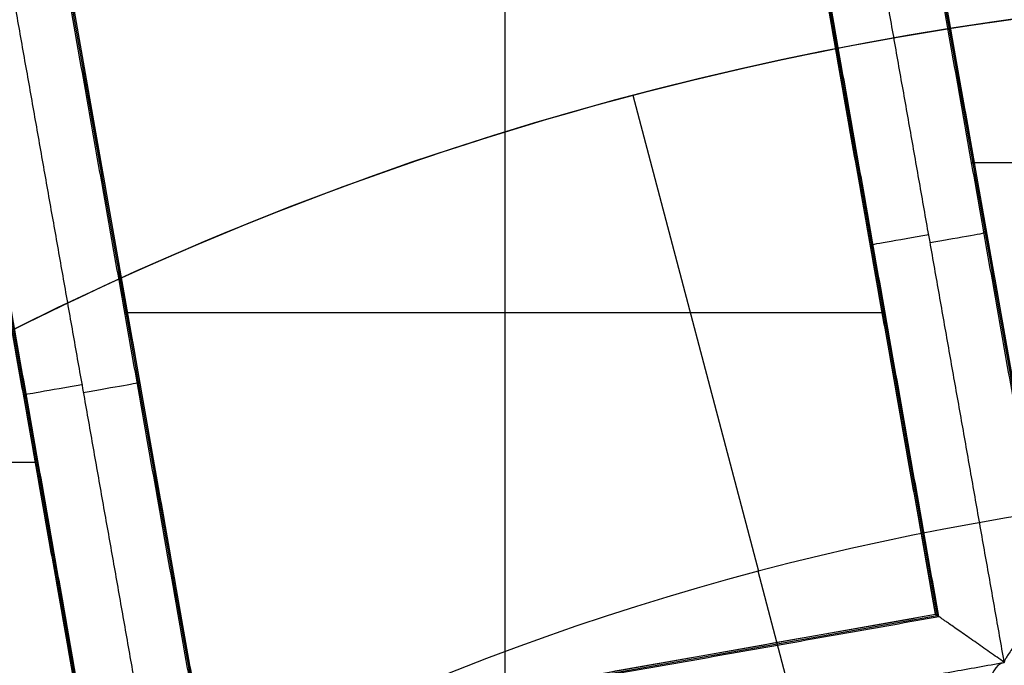
# Model space of a CAD drawing. Units: millimetres. Extents: x -32 to 153, y -180 to 114.
# Drawn here: x -3 to -1, y -150 to -149 of the extents above; entities that cross this region are included whole.
import ezdxf

# ---------------------------------------------------------------- set-up
doc = ezdxf.new("R2010")
doc.units = ezdxf.units.MM
doc.layers.add('Livello 01', color=18, linetype='Continuous', true_color=0x000000)

# ---------------------------------------------------------------- blocks, each defined once
blk = doc.blocks.new('10GV08160YY')
at = {"layer": 'Livello 01', "extrusion": (0, 0, -1)}
for centre in [(-119.99596003992, -155.481503204324, 34.7821524113221), (-119.99596003992, -155.481503204324, 43.7821524113221)]:
    blk.add_circle(centre, 8.4587, dxfattribs=at)
at = {"layer": 'Livello 01'}
for centre, radius in [((119.99596003992, -155.481503204324, -35.7821524113221), 8.4587), ((119.99596003992, -155.4815032043243, -35.28215241132207), 8.458699999999965), ((119.99596003992, -155.4815032043242, -39.78215241132213), 8.458700000000078)]:
    blk.add_circle(centre, radius, dxfattribs=at)
at = {"layer": 'Livello 01', "extrusion": (0, 0, -1)}
blk.add_arc((-119.9959600399196, -155.4815032043242, 34.7821524113222), 10.50000000000016, 29.05167506395828, 150.9491996924938, dxfattribs=at)
at = {"layer": 'Livello 01'}
for points, knots in [([(131.916215573027, -149.411878202635, -36.5182907074599), (130.704491636263, -147.415071151095, -37.2114821727386), (128.099026213671, -145.014158747734, -38.46547962034141), (123.622274232443, -143.277781338612, -39.48853176743954), (119.976772360601, -142.830919062283, -39.76710610456955), (116.336438396533, -143.288678100608, -39.48208648250156), (111.907283914972, -145.008780986904, -38.46809978708158), (109.279317406812, -147.428494583938, -37.20678906776679), (108.075797176307, -149.411711371046, -36.5182907063761)], [-29.53432646292632, -29.53432646292632, -29.53432646292632, -29.53432646292632, -22.15074484719472, -18.45895403932891, -14.76716323146321, -11.07537242359741, -7.383581615731606, 0, 0, 0, 0]), ([(129.174949951532, -150.3828617968, -34.7821524113222), (128.281244013486, -148.773939510723, -35.390815945405), (126.35627962964, -146.770731164795, -36.5137296102616), (122.880229963966, -145.248292779503, -37.4915951143664), (119.97647249061, -144.845217607236, -37.7658583455246), (117.079300556214, -145.259952643458, -37.4839910197423), (113.645919142519, -146.768150175736, -36.5152208371411), (111.706130818957, -148.782179803935, -35.3876673568074), (110.817047972274, -150.382721658265, -34.7821524113222)], [-23.55511738535602, -23.55511738535602, -23.55511738535602, -23.55511738535602, -17.66633803901703, -14.72194836584755, -11.77755869267796, -8.83316901950847, -5.888779346338979, 0, 0, 0, 0]), ([(127.736860881062, -149.090023280045, -43.7821524113222), (127.283257137938, -148.486839887006, -43.7821524113222), (126.259241357031, -147.405671545619, -43.7821524113222), (123.730941526193, -145.739087530371, -43.7821524113222), (120.01194228556, -144.854378496635, -43.7821524113222), (115.510423150966, -145.917599032538, -43.7821524113222), (113.162466247738, -147.883425736703, -43.7821524113222), (112.255130054612, -149.089937352401, -43.7821524113222)], [-18.29203807584855, -18.29203807584855, -18.29203807584855, -18.29203807584855, -16.00553331636753, -13.71902855688641, -9.146019037924273, -4.573009518962136, 0, 0, 0, 0])]:
    blk.add_open_spline(points, degree=3, knots=knots, dxfattribs=at)
blk.add_rational_spline([(109.7787094811425, -150.3244664323389, -36.41383919055427), (110.2435049228434, -149.4884315286706, -36.67935218583802), (111.1271196245926, -148.2885074878037, -37.14480735240804), (112.6160538507774, -146.9337281590173, -37.76170422335748), (114.3088260848523, -145.7586404734959, -38.34091942980334), (116.2289517161581, -144.9182886693469, -38.79560092960836), (118.3668409342177, -144.4707542699331, -39.04490748538164), (120.5089729777569, -144.3213242446984, -39.12960289762362), (123.2478160916365, -144.694483093977, -38.91703789517919), (127.2035480012045, -146.4253318914093, -37.98040705842893), (129.2910299764477, -148.6656738420589, -36.94068067059167), (130.213287024373, -150.3246111450045, -36.41384449672753)], [0.7660036100603433, 0.7760082688592105, 0.7925302457020078, 0.8126899422465185, 0.8311886862680729, 0.8448912882566878, 0.852314810840564, 0.8548196486199658, 0.8485780742514704, 0.8208049665279744, 0.7861129123062895, 0.7660027451972489], degree=3, knots=[0, 0, 0, 0, 3.673173766824627, 5.509760650236909, 7.346347533649211, 11.01952130047392, 12.85610818388622, 14.69269506729853, 18.36586883412313, 22.03904260094774, 29.38539013459711, 29.38539013459711, 29.38539013459711, 29.38539013459711], dxfattribs=at)
blk = doc.blocks.new('10RX02260YY')
at = {"layer": 'Livello 01', "color": 252, "true_color": 0x80a0a0}
for p, q in [((3.018922455825237, -6.417197766122896, -6.919984009338018), (2.755946122242522, -4.930422182050417, -6.919984009338016)), ((3.021203650053377, -6.41393873967094, -7.082243000000396), (2.759207189956012, -4.932703015226329, -7.082243000000394)), ((1.306704835607499, -4.952111174971311, 1.037033683280081), (1.40451265459288, -5.322780342329262, 0.8977571416143477)), ((2.529317211849375, -4.970508107237107, -6.920011894172046), (1.042542586507552, -5.233484271242465, -6.920011894172046)), ((2.527035551303694, -4.973768827006366, -7.08224300000039), (1.04580309015345, -5.235764709902167, -7.08224300000039)), ((2.78903136774233, -6.45500124167565, -7.082317382208307), (2.527035490382082, -4.973768811821477, -7.082317382208306)), ((2.79229318783845, -6.457282601077873, -6.920021197303546), (2.529316995572794, -4.970507815962276, -6.920021197303545)), ((1.917417981267075, -6.614867251717464, -6.75983900000029), (1.917417981267075, -5.075899752224098, -6.75983900000029)), ((1.305518402741451, -6.720258793351801, -6.919993304987689), (1.042542210476754, -5.233484008241633, -6.919993304987688)), ((1.307798951105208, -6.716997046988505, -7.082243000000396), (1.045803090153452, -5.235764709902169, -7.082243000000395)), ((1.075627267939773, -6.758062936351489, -7.082317382208307), (0.8136313906822455, -5.276830507078062, -7.082317382208306)), ((1.078889088018835, -6.760344295741774, -6.920021198146997), (0.8159129810618958, -5.273569992931628, -6.920021198146996)), ((1.658090837191124, -6.284961000328124, 0.897757000000401), (1.404222249178969, -5.32285736574173, 0.897757000000401)), ((2.861338331322947, -5.542321807294935, -6.75983900000029), (4.400305830816345, -5.542321807294935, -6.75983900000029)), ((2.884750412949662, -5.674685472346922, -6.759839000000292), (2.890255980910934, -5.673711664267035, -7.080148711229594)), ((2.657982948361905, -5.713993761111906, -7.080213790838846), (2.663489634928698, -5.713019755176486, -6.759839000000291)), ((1.147934231520392, -5.84538350197078, -6.75983900000029), (2.686901731013763, -5.84538350197078, -6.75983900000029)), ((1.171346314392927, -5.977747174066202, -6.75983900000029), (1.176852042249931, -5.976773337704447, -7.080158013840277)), ((0.9445786871747559, -6.017055475650717, -7.08022309343578), (0.950085533637044, -6.016081441433469, -6.759839000000289)), ((-0.565469868282171, -6.148445196646615, -6.75983900000029), (0.9734976312112801, -6.148445196646615, -6.75983900000029))]:
    blk.add_line(p, q, dxfattribs=at)
for centre, radius in [((3.261e-13, 2.29e-13, 0.497757000000385), 8.34951708043364), ((3.539e-13, 2.325e-13, -7.55983900000029), 7.47848277581234), ((3.261e-13, 2.294e-13, 1.39775700000038), 7.45), ((3.261e-13, 2.294e-13, 0.9477570000003824), 7.45), ((3.261e-13, 2.294e-13, 0.247757000000385), 7.329749843554381)]:
    blk.add_circle(centre, radius, dxfattribs=at)
at = {"layer": 'Livello 01', "color": 252, "true_color": 0x80a0a0, "extrusion": (0, 0, -1)}
for centre, radius in [((-3.539e-13, 2.326e-13, 2.66474074999975), 8.000000000000432), ((-3.539e-13, 2.325e-13, 7.55983900000029), 7.12740903759518)]:
    blk.add_circle(centre, radius, dxfattribs=at)
for centre, radius, start, end in [((-4.51e-13, 2.498e-13, 0.0022429999995965), 8.5, 79.96944201831803, 228.7596597969954), ((-3.261e-13, 2.29e-13, 2.55224299999961), 8, 259.9694420183178, 228.7596597969948), ((-4.51e-13, 2.498e-13, 0.0022429999995965), 8.5, 228.7596597969954, 79.96944201831803), ((-3.261e-13, 2.29e-13, 2.80224299999961), 7.75, 48.75965979699478, 228.7596597969948), ((-3.261e-13, 2.29e-13, 2.80224299999961), 7.75, 228.7596597969948, 48.75965979699475), ((-3.261e-13, 2.294e-13, -0.240160999999711), 7.32984001128286, 183.3070446860174, 3.74e-14), ((-3.27e-13, 2.336e-13, -0.4977570000003723), 7.505000000000001, 198.7596597969947, 318.7596597969948), ((-3.363e-13, 2.318e-13, -1.39775700000038), 6.500000000000005, 213.307044686017, 333.3070446860174), ((-3.261e-13, 2.29e-13, 2.55224299999961), 8, 228.7596597969948, 259.9694420183178)]:
    blk.add_arc(centre, radius, start, end, dxfattribs=at)
at = {"layer": 'Livello 01', "color": 252, "true_color": 0x80a0a0}
for centre, radius, start, end in [((4.068e-13, 2.292e-13, -0.502242999999791), 8.499999999999941, 239.1200457452113, 100.0305579816817), ((3.539e-13, 2.325e-13, -2.77723849999989), 8.00000000000043, 55.03055798168245, 280.030557981682), ((3.539e-13, 2.325e-13, -7.2022430000043), 7.71569112997567, 100.030557981682, 55.030557981681), ((3.539e-13, 2.325e-13, -2.77723849999989), 8.00000000000043, 280.030557981682, 55.03055798168245), ((3.261e-13, 2.294e-13, 0.497757000000385), 7.45, 176.6929553139826, 356.6929553139826), ((3.261e-13, 2.29e-13, 0.3689590000000464), 7.505000000000001, 230.4295993317625, 332.0512086480359), ((3.277e-13, 2.287e-13, 0.2401609999997256), 7.505000000000002, 231.5068629754922, 330.9738174305159), ((3.261e-13, 2.294e-13, 1.147757000000388), 6.5, 217.726186778168, 315.6681820030049), ((4.198e-13, 1.896e-13, -0.790918134594587), 8.999999999999927, 239.1616938249736, 329.0498801215949), ((3.539e-13, 2.394e-13, -5.603115654102794), 7.993565956549069, 243.664481590414, 316.3966343729497)]:
    blk.add_arc(centre, radius, start, end, dxfattribs=at)
at = {"layer": 'Livello 01', "color": 252, "true_color": 0x80a0a0, "extrusion": (9.099858250118036e-07, 4.575350160954034e-07, -0.9999999999994814)}
blk.add_arc((-8.169509951e-07, 4.107577525e-07, -0.8977636204740577), 6.500000000001663, 213.4653676679089, 333.3070443411214, dxfattribs=at)
at = {"layer": 'Livello 01', "color": 252, "true_color": 0x80a0a0, "extrusion": (3.895747060775925e-07, -1.476398640461956e-06, 0.9999999999988343)}
blk.add_arc((-3.497314129e-07, 1.3254033222e-06, 0.8977660348563998), 5.504965999943873, 263.2733008518779, 306.2899385531304, dxfattribs=at)
at = {"layer": 'Livello 01', "color": 252, "true_color": 0x80a0a0, "extrusion": (-0.1741733877447351, 0.9847149998865268, 8.881784197001252e-16)}
blk.add_arc((-1.742111588810789, -7.082317382208299, -6.079778876356401), 0.1200000000000019, 272.0165367705588, 1.004500347046899, dxfattribs=at)
at = {"layer": 'Livello 01', "color": 252, "true_color": 0x80a0a0, "extrusion": (-0.174173387744736, 0.9847149998865266, 8.88178419700125e-16)}
blk.add_arc((-1.737887112843793, -7.082243000000388, -6.096464997734556), 0.1200000000000014, 179.0000000008042, 269.9990628472866, dxfattribs=at)
at = {"layer": 'Livello 01', "color": 252, "true_color": 0x80a0a0, "extrusion": (-0.1741733877447349, 0.9847149998865268, 8.881784197001252e-16)}
blk.add_arc((-0.002111588810791, -7.082317382208299, -6.07977850727251), 0.1200000000000021, 272.0164269365486, 1.000000000025409, dxfattribs=at)
at = {"layer": 'Livello 01', "color": 252, "true_color": 0x80a0a0, "extrusion": (-0.1741733877447358, 0.9847149998865266, 8.88178419700125e-16)}
blk.add_arc((0.0021128871562113, -7.08224300000039, -6.096425551062856), 0.1200000000000023, 179.0044779488165, 269.9989902564718, dxfattribs=at)
at = {"layer": 'Livello 01', "color": 252, "true_color": 0x80a0a0}
for points, knots in [([(-4.489760191081614, -7.514061417999246, -0.648446403142127), (-4.66982252167924, -7.407195273641631, -0.6522590649612253), (-6.770016146987079, -6.05357508643346, -0.6977383934469915), (-9.556768495361766, -1.690372082197216, -0.7848843885994261), (-7.948839549067332, 5.559521772348941, -0.9098843885994288), (-1.690372082197081, 9.5567684953627, -1.034884388599429), (5.559521772349045, 7.948839549068287, -1.159884388599429), (9.556768495362785, 1.690372082198021, -1.284884388599429), (7.948839549068373, -5.559521772348067, -1.409884388599429), (1.690372082198141, -9.556768495361869, -1.534884388599429), (-5.559521772348006, -7.948839549067417, -1.659884388599429), (-9.556768495361766, -1.690372082197216, -1.784884388599429), (-7.948839549067332, 5.559521772348941, -1.909884388599429), (-1.690372082197081, 9.55676849536269, -2.034884388599429), (5.55952177234899, 7.948839549068316, -2.159884388599429), (9.55676849536279, 1.690372082198021, -2.284884388599428), (7.948839549068373, -5.559521772348075, -2.409884388599429), (1.690372082198231, -9.556768495361862, -2.534884388599429), (-5.559521772348006, -7.948839549067417, -2.659884388599429), (-9.556768495361766, -1.690372082197236, -2.784884388599429), (-7.948839549067303, 5.559521772348996, -2.909884388599429), (-1.690372082197081, 9.556768495362686, -3.034884388599429), (4.341008315959348, 8.219089444761561, -3.138875228313144), (6.742867937979478, 5.683233242481148, -3.201199401360193), (7.357940899947709, 4.7265193801951, -3.221856907740573)], [1.046640630893621, 1.046640630893621, 1.046640630893621, 1.046640630893621, 1.744195686616903, 9.367424645156847, 16.99065360369676, 24.61388256223627, 32.23711152077625, 39.86034047931616, 47.48356943785567, 55.10679839639559, 62.73002735493556, 70.35325631347501, 77.97648527201498, 85.59971423055495, 93.22294318909441, 100.8461721476344, 108.4694011061743, 116.0926300647138, 123.7158590232537, 131.3390879817937, 138.9623169403332, 146.5855458988731, 154.2087748574131, 157.9882204778164, 157.9882204778164, 157.9882204778164, 157.9882204778164]), ([(2.138372613314116, 8.474997710329491, -0.6394888643433767), (3.166409655591844, 8.216070647424221, -0.6587540956400532), (6.272543699540513, 6.823627114037067, -0.7196859936033976), (9.551696749823654, 1.689475007305864, -0.8222845582334077), (7.944621126120924, -5.556571352468977, -0.9472845582334063), (1.689475007305984, -9.55169674982273, -1.072284558233406), (-5.556571352468911, -7.94462112611996, -1.197284558233407), (-9.551696749822636, -1.689475007305059, -1.322284558233407), (-7.944621126119884, 5.556571352469845, -1.447284558233407), (-1.689475007304924, 9.551696749823565, -1.572284558233407), (5.556571352469952, 7.944621126120831, -1.697284558233407), (9.55169674982365, 1.689475007305864, -1.822284558233407), (7.944621126120921, -5.556571352468967, -1.947284558233407), (1.689475007305984, -9.55169674982273, -2.072284558233402), (-5.556571352468911, -7.94462112611996, -2.197284558233402), (-9.551696749822636, -1.689475007305059, -2.322284558233402), (-7.944621126119884, 5.556571352469845, -2.447284558233402), (-1.689475007304924, 9.55169674982356, -2.572284558233402), (5.556571352469897, 7.94462112612087, -2.697284558233402), (9.551696749823654, 1.689475007305864, -2.822284558233402), (7.944621126120924, -5.556571352468977, -2.947284558233402), (1.689475007306074, -9.55169674982273, -3.072284558233402), (-4.339373144023168, -8.214579317509255, -3.176286931596572), (-6.740177978403928, -5.679279042016349, -3.238622638293077), (-7.355065585057698, -4.722409295412336, -3.259291678322916)], [18.04351462748417, 18.04351462748417, 18.04351462748417, 18.04351462748417, 21.56534311653891, 29.18232167500216, 36.79930023346541, 44.41627879192869, 52.03325735039149, 59.65023590885474, 67.26721446731797, 74.88419302578079, 82.50117158424406, 90.1181501427073, 97.73512870117011, 105.3521072596333, 112.9690858180966, 120.5860643765594, 128.2030429350227, 135.8200214934859, 143.4370000519487, 151.053978610412, 158.6709571688752, 166.287935727338, 173.9049142858013, 177.6833695193521, 177.6833695193521, 177.6833695193521, 177.6833695193521]), ([(3.40691367311023, -7.78419431190584, -3.19056249359675), (5.292331672191827, -6.961753897423965, -3.152022457291009), (8.424860905130558, -3.887727604398919, -3.07373285057979), (8.883118526664664, 2.687813737373472, -2.954138534918516), (4.856527974521834, 7.906542089537119, -2.834542242239881), (0.5451677714055423, 8.728371230649419, -2.756250729891028), (-1.48047379582981, 8.37007749903574, -2.71764250235419)], [-26.07928899044801, -26.07928899044801, -26.07928899044801, -26.07928899044801, -19.55970924544958, -13.03980616363303, -6.519903081816516, 0, 0, 0, 0]), ([(1.31995871697365, -7.46258176788447, -7.4597759091774), (-0.1453119985356102, -7.721805207002597, -7.459775909166416), (-3.229447009491819, -7.351136541894045, -7.459775909147231), (-6.76993878792088, -4.318004474086275, -7.459775909136411), (-8.027402849638671, 0.171289045742717, -7.459775909147229), (-7.063080159099886, 3.124146267732602, -7.459775909166415), (-6.21019393288812, 4.34349041357254, -7.4597759091774)], [-18.51286328981006, -18.51286328981006, -18.51286328981006, -18.51286328981006, -13.88465919477931, -9.25643164487354, -4.628204094967777, 0, 0, 0, 0]), ([(0.906740689870324, -5.13849897244249, -7.20224300000049), (0.9260020632169128, -5.135072002261258, -7.20224230284883), (0.938755912468319, -5.08893035616749, -7.196884628120474), (0.9839911962707071, -5.038471329666767, -7.169264318475527), (1.00523853809999, -5.002848788487877, -7.118253264956873), (1.00472370709199, -5.00361397373589, -7.08022309344656)], [-0.244701372138401, -0.244701372138401, -0.244701372138401, -0.244701372138401, -0.1835260287964031, -0.1223506854544041, 0, 0, 0, 0]), ([(0.813631392573916, -5.27683050674347, -7.08231738220797), (0.8136311092366396, -5.276828776221656, -7.085166570008716), (0.8137133875403353, -5.276709001775846, -7.088019254984101), (0.813876972684669, -5.276472977090792, -7.090853933659405), (0.8144304207084769, -5.275674448617766, -7.100444335754735), (0.8159517569433465, -5.27349194215854, -7.109970377586787), (0.8182205842620035, -5.270240485647996, -7.118756749492079), (0.8205799363258086, -5.266859298121972, -7.127893691963469), (0.823783585131648, -5.262270559092882, -7.136447274236557), (0.8274996884364605, -5.256948361562189, -7.144085849400416), (0.8332230679426639, -5.248751346092872, -7.155850448218978), (0.8402965068158356, -5.238622176596838, -7.165780259786072), (0.8478712721958496, -5.227770000561928, -7.173730632078994), (0.8583655469992518, -5.21273511673228, -7.184745282361289), (0.8701567815404092, -5.195854608534477, -7.192379048150137), (0.8820701722815397, -5.178685771210948, -7.196940227299559), (0.8852216679217537, -5.174144031823034, -7.19814681377993), (0.8883973262124639, -5.169559063041908, -7.19914522908907), (0.8915705667424749, -5.164942181250011, -7.199939043013045), (0.8940056649471761, -5.161399253931249, -7.200548204166389), (0.8964449571516495, -5.157836322499861, -7.201037473680948), (0.8988474215132581, -5.154238518956687, -7.201407732821844), (0.9003582764663914, -5.151975942499579, -7.201640580337045), (0.9018614430325709, -5.149701538943997, -7.201826547178691), (0.9032884244865494, -5.147377611394277, -7.201965227629462), (0.9044347340816651, -5.145510775324909, -7.202076631131538), (0.9056057079768695, -5.143619526226154, -7.202158980484326), (0.9063444417313314, -5.141554681055349, -7.202205623579803), (0.9066091839540602, -5.140814696322276, -7.202222339205284), (0.9068082895488738, -5.140028163236133, -7.202234522396344), (0.9068051853558036, -5.139242091885995, -7.202239305829219), (0.9068042055081789, -5.138993966164287, -7.202240815733803), (0.906782814319689, -5.138744933748949, -7.202241595108311), (0.906740689870324, -5.13849897244249, -7.20224300000049)], [-0.227411061474587, -0.227411061474587, -0.227411061474587, -0.227411061474587, -0.2188563017763887, -0.2188563017763887, -0.2188563017763887, -0.1896867514111664, -0.1896867514111664, -0.1896867514111664, -0.1594167981042436, -0.1594167981042436, -0.1594167981042436, -0.112688939134558, -0.112688939134558, -0.112688939134558, -0.0479499873367135, -0.0479499873367135, -0.0479499873367135, -0.0309675932764628, -0.0309675932764628, -0.0309675932764628, -0.0179379845169365, -0.0179379845169365, -0.0179379845169365, -0.0097442119853449, -0.0097442119853449, -0.0097442119853449, -0.0031312506813134, -0.0031312506813134, -0.0031312506813134, -0.0007476293170067, -0.0007476293170067, -0.0007476293170067, 0, 0, 0, 0])]:
    blk.add_open_spline(points, degree=3, knots=knots, dxfattribs=at)
for points, degree in [([(1.56756048970307, -8.86243499897849, -1.92896736775928), (0.407470461131934, -9.067628187249623, -1.949800701092639), (-1.993788728368603, -9.016468503606271, -1.991467367759343), (-5.29256509507475, -7.567128350946603, -2.053967367759402), (-7.785482291805077, -4.965741319355068, -2.116467367759443), (-9.09316298845774, -1.608370953217096, -2.178967367759488), (-9.016475748205812, 1.993862194013528, -2.241467367759523), (-7.567144413122659, 5.29254212984317, -2.303967367759564), (-4.96566982600371, 7.785500687107575, -2.366467367759624), (-2.727650518264118, 8.657241810709488, -2.408134034426329), (-1.56756048969291, 8.86243499898064, -2.42896736775969)], 3), ([(1.56756048969687, -8.86243499897958, -0.928967367759589), (0.4074704611259017, -9.067628187249014, -0.9498007010929063), (-1.993788728373922, -9.016468503602601, -0.991467367759542), (-5.292565095078649, -7.567128350940113, -1.053967367759505), (-7.785482291807868, -4.965741319347826, -1.116467367759472), (-9.093162988460278, -1.608370953210932, -1.178967367759441), (-9.016475748209203, 1.993862194017443, -1.241467367759412), (-7.567144413127841, 5.292542129844452, -1.303967367759379), (-4.965669826012586, 7.78550068710533, -1.366467367759306), (-2.727650518276614, 8.657241810706495, -1.408134034425905), (-1.56756048970798, 8.86243499897797, -1.42896736775919)], 3), ([(-1.56756048970217, 8.862434998979, -2.17551863223998), (-2.727650518273367, 8.657241810707847, -2.15468529890666), (-4.965669826012697, 7.785500687105983, -2.113018632240015), (-7.567144413130618, 5.292542129841805, -2.050518632240034), (-9.016475748212239, 1.993862194012466, -1.988018632240032), (-9.093162988462389, -1.608370953217814, -1.925518632240035), (-7.785482291807959, -4.965741319355452, -1.863018632240037), (-5.29256509507614, -7.56712835094672, -1.800518632240036), (-1.99378872836896, -9.01646850360629, -1.738018632240055), (0.4074704611318751, -9.06762818724963, -1.69635196557341), (1.56756048970307, -8.86243499897849, -1.67551863224009)], 3), ([(-1.56756048970217, 8.862434998979, -3.17551863223998), (-2.727650518273368, 8.65724181070785, -3.154685298906649), (-4.965669826012698, 7.78550068710599, -3.11301863223999), (-7.567144413130618, 5.29254212984181, -3.05051863224001), (-9.016475748212239, 1.99386219401247, -2.98801863224002), (-9.093162988462389, -1.60837095321781, -2.92551863224003), (-7.785482291807959, -4.96574131935545, -2.86301863224004), (-5.29256509507614, -7.56712835094672, -2.80051863224006), (-1.99378872836896, -9.01646850360629, -2.73801863224007), (0.4074704611318751, -9.06762818724963, -2.69635196557341), (1.56756048970307, -8.86243499897849, -2.67551863224008)], 3), ([(-1.48047379582981, 8.37007749903574, -2.88684349764519), (0.5451348186572262, 8.72836097666203, -2.925711011360991), (4.856444492745117, 7.906546188814133, -3.00344603879259), (8.883153378564, 2.687910753062993, -3.120048579940002), (8.425212852260437, -3.887713227729995, -3.236651121087402), (5.292774396700574, -6.961896041672492, -3.314386148519003), (3.4083383304695, -7.78673422077891, -3.3532536622348)], 3), ([(1.48047379583071, -8.37007749903522, -1.21764250235409), (2.576114378370172, -8.1762839323347, -1.19680916902076), (4.689799280124002, -7.35297287115517, -1.1551425023541), (7.146747501290911, -4.99851201151678, -1.09264250235412), (8.515560428868001, -1.88309207212239, -1.03014250235413), (8.587987266882022, 1.51901701137287, -0.9676425023541402), (7.352955497819503, 4.68986680161397, -0.9051425023541533), (4.998533700906121, 7.14673233145017, -0.8426425023541643), (1.883022687904882, 8.51555358673976, -0.7801425023541784), (-0.3848332132903451, 8.56387106573625, -0.7384758356875192), (-1.48047379582981, 8.37007749903574, -0.71764250235419)], 3), ([(1.48047379582589, -8.37007749903608, -2.21764250235429), (2.576114378365351, -8.176283932335553, -2.19680916902096), (4.689799280119306, -7.352972871155997, -2.155142502354288), (7.146747501286752, -4.998512011517516, -2.092642502354276), (8.515560428864646, -1.883092072122983, -2.03014250235426), (8.58798726687961, 1.519017011372444, -1.96764250235424), (7.352955497818037, 4.689866801613712, -1.905142502354221), (4.99853370090546, 7.146732331450052, -1.842642502354204), (1.883022687904756, 8.515553586739738, -1.780142502354193), (-0.3848332132903454, 8.56387106573625, -1.73847583568752), (-1.48047379582981, 8.37007749903574, -1.71764250235419)], 3), ([(-1.48047379582981, 8.37007749903574, -1.88684349764519), (-0.3848332132903491, 8.563871065736235, -1.90767683097853), (1.883022687904878, 8.515553586739712, -1.949343497645198), (4.998533700906098, 7.146732331450107, -2.011843497645207), (7.352955497819487, 4.689866801613912, -2.074343497645199), (8.587987266882001, 1.519017011372807, -2.136843497645188), (8.515560428867994, -1.883092072122436, -2.199343497645177), (7.146747501290942, -4.998512011516781, -2.26184349764518), (4.6897992801253, -7.352972871153963, -2.324343497645147), (2.576114378373486, -8.176283932333428, -2.366010164311782), (1.48047379583583, -8.37007749903432, -2.38684349764509)], 3), ([(-1.48047379582981, 8.37007749903574, -0.886843497645187), (-0.3848332132903496, 8.563871065736238, -0.9076768309785543), (1.883022687904606, 8.51555358673967, -0.9493434976452803), (4.998533700904668, 7.146732331449857, -1.011843497645343), (7.352955497816326, 4.689866801613356, -1.074343497645402), (8.587987266876798, 1.51901701137189, -1.136843497645442), (8.515560428860748, -1.883092072123719, -1.199343497645483), (7.146747501281967, -4.998512011518369, -1.261843497645532), (4.68979928011391, -7.35297287115696, -1.324343497645598), (2.576114378359832, -8.17628393233654, -1.36601016431232), (1.48047379582037, -8.37007749903705, -1.38684349764569)], 3), ([(-1.48047379582981, 8.37007749903574, -1.71764250235419), (-2.576114378369258, 8.176283932335188, -1.69680916902085), (-4.68979928012307, 7.352972871155638, -1.65514250235418), (-7.146747501289971, 4.998512011517216, -1.592642502354159), (-8.515560428867028, 1.883092072122855, -1.53014250235415), (-8.587987266881058, -1.519017011372411, -1.46764250235414), (-7.352955497818546, -4.689866801613493, -1.40514250235413), (-4.998533700905183, -7.146732331449686, -1.34264250235412), (-1.883022687903965, -8.515553586739255, -1.2801425023541), (0.3848332132912518, -8.56387106573575, -1.23847583568743), (1.48047379583071, -8.37007749903522, -1.21764250235409)], 3), ([(-1.48047379582981, 8.37007749903574, -2.71764250235419), (-2.576114378369268, 8.1762839323352, -2.69680916902086), (-4.68979928012309, 7.35297287115568, -2.655142502354189), (-7.146747501290017, 4.998512011517268, -2.592642502354191), (-8.515560428867106, 1.883092072122897, -2.530142502354193), (-8.58798726688115, -1.519017011372375, -2.467642502354194), (-7.352955497818642, -4.689866801613477, -2.405142502354197), (-4.998533700905273, -7.146732331449677, -2.342642502354198), (-1.883022687905553, -8.51555358673861, -2.280142502354229), (0.3848332132879011, -8.56387106573569, -2.23847583568759), (1.48047379582589, -8.37007749903608, -2.21764250235429)], 3), ([(1.48047379583583, -8.37007749903432, -2.38684349764509), (0.3848332132963646, -8.563871065734848, -2.40767683097843), (-1.883022687899003, -8.515553586738378, -2.4493434976451), (-4.998533700900802, -7.146732331448892, -2.51184349764511), (-7.352955497815034, -4.689866801612843, -2.57434349764513), (-8.587987266878557, -1.519017011371919, -2.63684349764514), (-8.515560428865532, 1.883092072123174, -2.69934349764515), (-7.146747501289305, 4.998512011517393, -2.761843497645169), (-4.689799280122955, 7.352972871155704, -2.82434349764518), (-2.576114378369268, 8.1762839323352, -2.86601016431185), (-1.48047379582981, 8.37007749903574, -2.88684349764519)], 3), ([(1.48047379582037, -8.37007749903705, -1.38684349764569), (0.3848332132840664, -8.563871065735611, -1.407676830978926), (-1.88302268790735, -8.515553586737855, -1.449343497645481), (-4.998533700905341, -7.14673233144968, -1.511843497645372), (-7.352955497818698, -4.689866801613479, -1.574343497645349), (-8.58798726688119, -1.519017011372377, -1.636843497645348), (-8.515560428867131, 1.883092072122897, -1.699343497645337), (-7.146747501290028, 4.998512011517268, -1.761843497645314), (-4.689799280123092, 7.35297287115568, -1.824343497645269), (-2.576114378369269, 8.1762839323352, -1.86601016431189), (-1.48047379582981, 8.37007749903574, -1.88684349764519)], 3), ([(4.513419710376002, 6.453153807907988, -3.132820812369636), (5.358021897754404, 5.862428052190102, -3.132820812369636), (6.812220955427261, 4.344972899583372, -3.132820812369636), (7.956420654409532, 1.407307433989154, -3.132820812369626), (7.889327433890847, -1.744607831156233, -3.132820812369615), (6.621155628493606, -4.630922368917406, -3.1328208123696), (4.344972899583508, -6.812220955426698, -3.132820812369586), (1.407307433989269, -7.956420654408964, -3.132820812369576), (-1.744607831156073, -7.889327433890278, -3.13282081236957), (-4.630922368917282, -6.62115562849303, -3.132820812369566), (-6.812220955426548, -4.344972899582957, -3.13282081236957), (-7.956420654408834, -1.407307433988696, -3.132820812369576), (-7.889327433890153, 1.744607831156638, -3.132820812369589), (-6.621155628492891, 4.630922368917872, -3.1328208123696), (-4.344972899582816, 6.812220955427112, -3.132820812369615), (-1.407307433988609, 7.956420654409396, -3.132820812369626), (1.744607831156792, 7.889327433890726, -3.132820812369636), (3.668817522997589, 7.043879563625884, -3.132820812369636), (4.513419710376002, 6.453153807907988, -3.132820812369636)], 3), ([(4.393074483734768, 6.281087767654892, -7.343552517954632), (5.215156310015742, 5.706113045414188, -7.343552517954631), (6.630580796208985, 4.229119116442083, -7.343552517954633), (7.74427170564069, 1.369783174565905, -7.34355251795463), (7.678967449886469, -1.698089838522501, -7.34355251795463), (6.444610009900377, -4.50744406691853, -7.34355251795463), (4.229119116442213, -6.630580796208404, -7.34355251795463), (1.369783174566024, -7.744271705640102, -7.343552517954633), (-1.698089838522345, -7.678967449885891, -7.34355251795463), (-4.507444066918406, -6.444610009899781, -7.34355251795463), (-6.630580796208262, -4.229119116441648, -7.34355251795463), (-7.74427170563997, -1.369783174565431, -7.343552517954631), (-7.678967449885762, 1.698089838522931, -7.34355251795463), (-6.444610009899641, 4.507444066919016, -7.34355251795463), (-4.229119116441511, 6.630580796208845, -7.343552517954635), (-1.369783174565345, 7.74427170564055, -7.34355251795463), (1.69808983852308, 7.678967449886352, -7.343552517954635), (3.570992657453782, 6.856062489895608, -7.343552517954632), (4.393074483734768, 6.281087767654892, -7.343552517954632)], 3), ([(1.56756048970307, -8.86243499897849, -2.92896736775929), (2.72765051827426, -8.657241810707346, -2.90813403442598), (4.965669826013603, -7.785500687105495, -2.866467367759351), (7.567144413131537, -5.292542129841294, -2.803967367759391), (9.016475748213178, -1.993862194011974, -2.741467367759403), (9.067600575046622, 0.4076265708082278, -2.699800701092743), (8.86243499897925, 1.567560489702882, -2.678967367759411)], 3), ([(1.56756048970307, -8.86243499897849, -1.92896736775928), (2.727650518274259, -8.657241810707346, -1.90813403442595), (4.965669826013448, -7.785500687105523, -1.866467367759278), (7.567144413130722, -5.292542129841436, -1.803967367759268), (9.016475748211375, -1.99386219401229, -1.741467367759253), (9.067600575044043, 0.4076265708077732, -1.699800701092574), (8.862434998976283, 1.567560489702358, -1.678967367759235)], 3), ([(8.862434998979191, 1.567560489702871, -1.425518632240041), (9.067600575046574, 0.4076265708081793, -1.446351965573374), (9.016475748213132, -1.99386219401207, -1.488018632240042), (7.567144413131441, -5.292542129841429, -1.55051863224005), (4.965669826013507, -7.785500687105545, -1.613018632240057), (2.727650518274212, -8.657241810707363, -1.654685298906741), (1.56756048970307, -8.86243499897849, -1.67551863224009)], 3), ([(8.862434998979191, 1.567560489702871, -2.425518632240027), (9.067600575046578, 0.4076265708081785, -2.446351965573363), (9.016475748213136, -1.99386219401207, -2.488018632240039), (7.567144413131443, -5.29254212984143, -2.550518632240045), (4.96566982601351, -7.785500687105546, -2.613018632240064), (2.727650518274213, -8.657241810707363, -2.65468529890674), (1.56756048970307, -8.86243499897849, -2.67551863224008)], 3), ([(1.56756048970307, -8.86243499897849, -2.92896736775929), (0.2872127740249522, -9.088899000396761, -2.951740337112649), (-2.372290613783099, -8.978008889268644, -2.99728627581937), (-5.92355452290423, -7.151639049614805, -3.065605183879439), (-8.37925183627111, -4.00256730566451, -3.13392409193952), (-8.983420278408374, -1.410225626789223, -3.17947003064623), (-8.99932651363145, -0.110101321708519, -3.20224299999959)], 3), ([(6.21019393288882, -4.34349041357205, -7.4597759091774), (5.073072488919109, -5.969318487747498, -7.459775909092032), (3.273660158852421, -7.117020222916298, -7.459775909092032), (1.31995871697365, -7.46258176788447, -7.4597759091774)], 3), ([(7.71853818359187, -4.62862488309841, -0.790918134594587), (7.058535951496128, -5.729222265333507, -0.8139263401221045), (5.260820889108237, -7.643042804188739, -0.8599427511771066), (2.831267752404394, -8.638914310163173, -0.9059591622321094), (1.56756048969687, -8.86243499897958, -0.928967367759589)], 3), ([(2.62014058342951, -4.83543802173668, -7.20224300000059), (1.763440636649917, -4.986968497089585, -7.202243000000539), (0.906740689870324, -5.13849897244249, -7.20224300000049)], 2), ([(2.92320610590677, -6.54884144450667, -7.20224300000049), (2.77167334466814, -5.692139733121675, -7.202243000000539), (2.62014058342951, -4.83543802173668, -7.20224300000059)], 2), ([(2.7527066333971, -4.9281564414154, -6.75983900000029), (2.884681674293595, -5.674296848191435, -6.75983900000029), (3.01665671519009, -6.42043725496747, -6.75983900000029)], 2), ([(2.75918600943819, -4.93268820129677, -7.08014871122779), (2.890187245092975, -5.673323039610414, -7.080148711179286), (3.02118848074776, -6.41395787792406, -7.08014871113078)], 2), ([(2.53158334714662, -4.96726805429825, -6.75983900000029), (1.78544294037058, -5.099243095194745, -6.75983900000029), (1.03930253359454, -5.23121813609124, -6.75983900000029)], 2), ([(2.52705062838771, -4.97374759994266, -7.08020449798528), (1.78641626901167, -5.104748747957635, -7.080176604606535), (1.04578190963563, -5.23574989597261, -7.08014871122779)], 2), ([(2.78905254826006, -6.45501605560528, -7.08022309343578), (2.658051588323885, -5.71438182777397, -7.08021379571053), (2.52705062838771, -4.97374759994266, -7.08020449798528)], 2), ([(2.79553342893961, -6.45954886785032, -6.75983900000029), (2.663558388043115, -5.713408461074286, -6.75983900000029), (2.53158334714662, -4.96726805429825, -6.75983900000029)], 2), ([(0.906740689870324, -5.13849897244249, -7.20224300000049), (1.058269434086557, -5.995201394328785, -7.202243000000539), (1.20979817830279, -6.85190381621508, -7.20224300000059)], 2), ([(1.04578190963563, -5.23574989597261, -7.08014871122779), (1.042542221615085, -5.233484016031925, -6.91999385561404), (1.03930253359454, -5.23121813609124, -6.75983900000029)], 2), ([(1.03930253359454, -5.23121813609124, -6.75983900000029), (1.17127757449104, -5.977358542867275, -6.75983900000029), (1.30325261538754, -6.72349894964331, -6.75983900000029)], 2), ([(1.04578190963563, -5.23574989597261, -7.08014871122779), (1.176783186357375, -5.976384067771825, -7.080158009003785), (1.30778446307912, -6.71701823957104, -7.08016730677978)], 2), ([(1.04580309015345, -5.23576470990217, -7.08224300000039), (1.04579249989454, -5.23575730293739, -7.08119585561409), (1.04578190963563, -5.23574989597261, -7.08014871122779)], 2), ([(1.07564844845751, -6.75807775028112, -7.08022309343578), (0.944647439435047, -6.01744417671944, -7.08022309343578), (0.813646430412584, -5.27681060315776, -7.08022309343578)], 2), ([(1.08212932913712, -6.76261056252614, -6.75983900000029), (0.9501542882406315, -6.01647015575011, -6.75983900000029), (0.818179247344143, -5.27032974897408, -6.75983900000029)], 2)]:
    blk.add_open_spline(points, degree=degree, dxfattribs=at)
at = {"layer": 'Livello 01', "color": 252, "true_color": 0x80a0a0, "extrusion": (0.573154055336043, 0.8194476364306923, -1.223270957307835e-13)}
blk.add_rational_spline([(0.906740689870324, -5.138498972442489, -7.202243000000489), (1.045803090153441, -5.235764709902181, -7.202240864265008), (1.04580309015345, -5.23576470990217, -7.08224300000039)], [0.999992627965971, 0.7071104672499511, 1], degree=2, dxfattribs=at)
blk = doc.blocks.new('63000403-00')
at = {"layer": 'Livello 01'}
blk.add_blockref('10GV08160YY', (-119.99596003992, 0, 35.7295605576587), dxfattribs=at)
at = {"layer": 'Livello 01', "rotation": 179.9999999999996}
blk.add_blockref('10RX02260YY', (-7.014e-13, -155.481503204324, -0.492752853663035), dxfattribs=at)
blk = doc.blocks.new('6300A113-A0')
at = {"layer": 'Livello 01'}
blk.add_blockref('63000403-00', (0, 0), dxfattribs=at)
blk = doc.blocks.new('2900B113-00+6300A113-A0')
at = {"layer": 'Livello 01'}
blk.add_blockref('6300A113-A0', (0, 0), dxfattribs=at)

msp = doc.modelspace()

# ---------------------------------------------------------------- block references
at = {"layer": 'Livello 01'}
msp.add_blockref('2900B113-00+6300A113-A0', (0, 0), dxfattribs=at)

doc.saveas('drawing.dxf')
